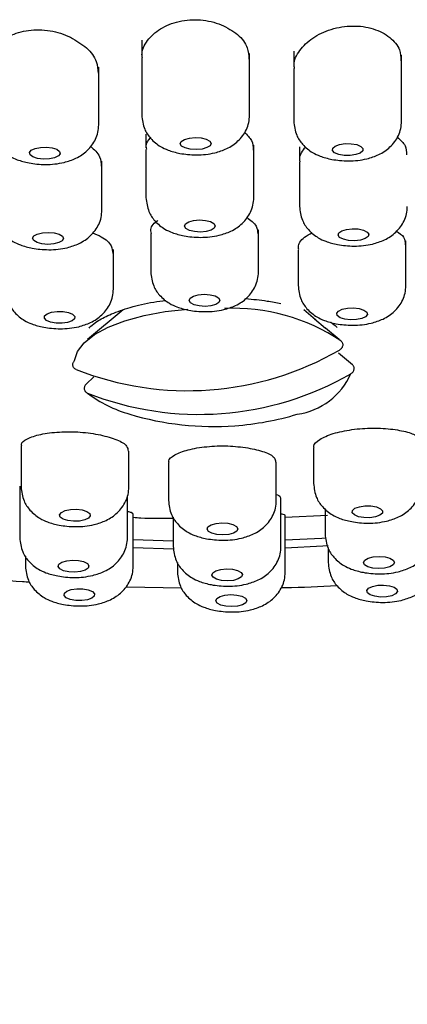
# Model space of a CAD drawing. Units: millimetres. Extents: x 21 to 745, y 43 to 783.
# Drawn here: x 394 to 406, y 426 to 458 of the extents above; entities that cross this region are included whole.
import ezdxf

# ---------------------------------------------------------------- set-up
doc = ezdxf.new("R2010")
doc.units = ezdxf.units.MM

msp = doc.modelspace()

# ---------------------------------------------------------------- linework, layer by layer
at = {"color": 7, "linetype": 'Continuous', "lineweight": 25}
for p, q in [((397.535, 457.773), (397.535, 457.242)), ((397.535, 457.188), (397.535, 455.334)), ((401.035, 455.334), (401.035, 457.341)), ((402.47, 457.417), (402.47, 456.91)), ((405.97, 455.14), (405.97, 457.282)), ((396.14, 455.023), (396.14, 456.891)), ((402.47, 456.847), (402.47, 455.14)), ((397.672, 454.715), (397.672, 454.274)), ((401.172, 452.656), (401.172, 454.36)), ((402.656, 454.308), (402.656, 453.87)), ((397.672, 454.225), (397.672, 452.656)), ((396.242, 452.256), (396.242, 453.837)), ((402.656, 453.816), (402.656, 452.374)), ((397.825, 451.49), (397.825, 450.243)), ((401.325, 450.243), (401.325, 451.609)), ((406.111, 449.802), (406.111, 451.255)), ((396.616, 449.689), (396.616, 450.972)), ((402.611, 450.966), (402.611, 449.802)), ((396.933, 449.013), (395.778, 448.05)), ((403.179, 448.692), (402.798, 449.01)), ((403.142, 448.722), (403.501, 448.423)), ((403.949, 448.05), (403.501, 448.424)), ((403.918, 447.617), (404.373, 447.237)), ((395.726, 446.599), (395.975, 446.843)), ((393.616, 444.591), (393.616, 443.263)), ((397.116, 443.263), (397.116, 444.427)), ((403.112, 444.532), (403.112, 443.376)), ((398.403, 444.059), (398.403, 442.823)), ((401.903, 442.823), (401.903, 444.07)), ((393.572, 443.288), (393.572, 441.613)), ((397.072, 441.613), (397.072, 442.97)), ((402.055, 441.33), (402.055, 442.899)), ((403.486, 442.554), (403.486, 441.731)), ((397.257, 440.688), (397.257, 442.395)), ((398.555, 442.283), (398.555, 441.33)), ((402.192, 440.493), (402.192, 442.347)), ((402.192, 442.284), (403.562, 442.344)), ((397.257, 441.554), (398.555, 441.511)), ((398.563, 441.248), (397.257, 441.291)), ((403.588, 441.269), (403.588, 440.804)), ((393.757, 441.02), (393.757, 440.688)), ((398.692, 440.814), (398.692, 440.493)), ((397.034, 440.016), (398.822, 439.988))]:
    msp.add_line(p, q, dxfattribs=at)
at = {"color": 7, "linetype": 'Continuous', "lineweight": 25, "flags": 128}
for points in [[(398.786, 454.408), (398.818, 454.483), (398.921, 454.547), (399.08, 454.592), (399.27, 454.609), (399.463, 454.596), (399.628, 454.556), (399.741, 454.494), (399.785, 454.419)], [(393.911, 454.046), (393.892, 454.122), (393.949, 454.195), (394.074, 454.254), (394.246, 454.289), (394.44, 454.297), (394.627, 454.274), (394.777, 454.226), (394.869, 454.158)], [(399.785, 454.419), (399.753, 454.344), (399.65, 454.28), (399.491, 454.235), (399.301, 454.218), (399.108, 454.231), (398.943, 454.271), (398.83, 454.333), (398.786, 454.408)], [(403.734, 454.264), (403.815, 454.333), (403.957, 454.385), (404.14, 454.412), (404.335, 454.409), (404.513, 454.378), (404.646, 454.322), (404.714, 454.251), (404.707, 454.174)], [(394.869, 454.158), (394.887, 454.083), (394.83, 454.01), (394.706, 453.951), (394.534, 453.915), (394.34, 453.908), (394.153, 453.93), (394.003, 453.979), (393.911, 454.046)], [(404.707, 454.174), (404.626, 454.105), (404.483, 454.053), (404.301, 454.026), (404.106, 454.029), (403.928, 454.061), (403.795, 454.116), (403.727, 454.188), (403.734, 454.264)], [(398.923, 451.73), (398.955, 451.805), (399.058, 451.869), (399.217, 451.914), (399.407, 451.931), (399.6, 451.918), (399.765, 451.878), (399.878, 451.816), (399.922, 451.742)], [(399.922, 451.742), (399.89, 451.666), (399.787, 451.602), (399.628, 451.557), (399.438, 451.54), (399.245, 451.553), (399.08, 451.593), (398.967, 451.655), (398.923, 451.73)], [(394.028, 451.263), (393.992, 451.338), (394.033, 451.412), (394.143, 451.475), (394.307, 451.517), (394.499, 451.53), (394.689, 451.515), (394.85, 451.471), (394.956, 451.407)], [(394.956, 451.407), (394.992, 451.332), (394.951, 451.258), (394.841, 451.195), (394.677, 451.154), (394.485, 451.14), (394.295, 451.156), (394.134, 451.199), (394.028, 451.263)], [(404.881, 451.392), (404.785, 451.325), (404.631, 451.279), (404.443, 451.258), (404.249, 451.267), (404.08, 451.305), (403.96, 451.365), (403.907, 451.439), (403.931, 451.514)], [(403.931, 451.514), (404.027, 451.581), (404.181, 451.627), (404.369, 451.648), (404.563, 451.639), (404.732, 451.601), (404.853, 451.541), (404.905, 451.467), (404.881, 451.392)], [(399.075, 449.317), (399.107, 449.392), (399.21, 449.456), (399.369, 449.501), (399.559, 449.518), (399.752, 449.505), (399.917, 449.465), (400.031, 449.403), (400.074, 449.329)], [(400.074, 449.329), (400.042, 449.253), (399.939, 449.189), (399.78, 449.144), (399.59, 449.127), (399.397, 449.14), (399.232, 449.18), (399.119, 449.242), (399.075, 449.317)], [(394.44, 448.666), (394.372, 448.738), (394.379, 448.814), (394.46, 448.883), (394.603, 448.935), (394.785, 448.962), (394.98, 448.959), (395.158, 448.928), (395.291, 448.872)], [(395.291, 448.872), (395.359, 448.8), (395.352, 448.724), (395.271, 448.655), (395.129, 448.603), (394.946, 448.576), (394.751, 448.579), (394.573, 448.61), (394.44, 448.666)], [(395.355, 447.366), (395.446, 447.661), (395.663, 447.945), (395.998, 448.211), (396.443, 448.452), (396.985, 448.659), (397.608, 448.829), (398.295, 448.955), (399.026, 449.034)], [(404.802, 448.789), (404.677, 448.731), (404.505, 448.695), (404.311, 448.688), (404.124, 448.71), (403.974, 448.758), (403.882, 448.826), (403.864, 448.902), (403.921, 448.974)], [(403.921, 448.974), (404.045, 449.033), (404.217, 449.069), (404.411, 449.076), (404.598, 449.054), (404.748, 449.006), (404.84, 448.938), (404.859, 448.862), (404.802, 448.789)], [(394.926, 442.435), (395.05, 442.494), (395.222, 442.53), (395.417, 442.537), (395.603, 442.515), (395.754, 442.466), (395.845, 442.399), (395.864, 442.323), (395.807, 442.25)], [(404.437, 442.353), (404.369, 442.424), (404.375, 442.5), (404.456, 442.57), (404.599, 442.622), (404.782, 442.649), (404.977, 442.646), (405.154, 442.614), (405.287, 442.558)], [(405.287, 442.558), (405.356, 442.487), (405.349, 442.411), (405.268, 442.342), (405.125, 442.29), (404.942, 442.263), (404.747, 442.266), (404.57, 442.297), (404.437, 442.353)], [(395.807, 442.25), (395.683, 442.191), (395.511, 442.156), (395.316, 442.148), (395.13, 442.171), (394.979, 442.219), (394.888, 442.286), (394.869, 442.362), (394.926, 442.435)], [(399.653, 441.896), (399.685, 441.971), (399.789, 442.036), (399.948, 442.08), (400.138, 442.097), (400.33, 442.085), (400.496, 442.044), (400.609, 441.982), (400.653, 441.908)], [(400.653, 441.908), (400.621, 441.833), (400.517, 441.768), (400.358, 441.724), (400.168, 441.707), (399.976, 441.719), (399.81, 441.76), (399.697, 441.822), (399.653, 441.896)], [(402.192, 441.542), (403.385, 441.601), (403.518, 441.609)], [(403.588, 441.35), (403.415, 441.34), (402.192, 441.279)], [(394.847, 440.753), (394.943, 440.82), (395.097, 440.867), (395.285, 440.887), (395.478, 440.878), (395.648, 440.84), (395.768, 440.78), (395.82, 440.707), (395.796, 440.631)], [(404.771, 440.738), (404.736, 440.813), (404.776, 440.887), (404.887, 440.95), (405.05, 440.992), (405.242, 441.005), (405.433, 440.99), (405.594, 440.946), (405.7, 440.882)], [(405.7, 440.882), (405.736, 440.808), (405.695, 440.733), (405.584, 440.67), (405.421, 440.629), (405.229, 440.615), (405.038, 440.631), (404.877, 440.674), (404.771, 440.738)], [(395.796, 440.631), (395.7, 440.565), (395.547, 440.518), (395.359, 440.497), (395.165, 440.507), (394.995, 440.544), (394.875, 440.604), (394.823, 440.678), (394.847, 440.753)], [(399.805, 440.404), (399.838, 440.479), (399.941, 440.543), (400.1, 440.588), (400.29, 440.605), (400.482, 440.592), (400.648, 440.552), (400.761, 440.49), (400.805, 440.416)], [(400.805, 440.416), (400.773, 440.34), (400.669, 440.276), (400.511, 440.231), (400.32, 440.214), (400.128, 440.227), (399.963, 440.267), (399.849, 440.329), (399.805, 440.404)], [(395.021, 439.812), (395.101, 439.881), (395.244, 439.933), (395.427, 439.96), (395.622, 439.957), (395.799, 439.926), (395.932, 439.87), (396.001, 439.798), (395.994, 439.722)], [(404.859, 439.828), (404.84, 439.904), (404.897, 439.976), (405.021, 440.035), (405.194, 440.071), (405.388, 440.078), (405.574, 440.056), (405.725, 440.008), (405.817, 439.94)], [(405.817, 439.94), (405.835, 439.864), (405.778, 439.791), (405.654, 439.733), (405.482, 439.697), (405.288, 439.69), (405.101, 439.712), (404.951, 439.76), (404.859, 439.828)], [(395.994, 439.722), (395.913, 439.653), (395.77, 439.601), (395.588, 439.574), (395.393, 439.577), (395.215, 439.608), (395.082, 439.664), (395.014, 439.736), (395.021, 439.812)], [(399.942, 439.567), (399.975, 439.642), (400.078, 439.707), (400.237, 439.751), (400.427, 439.768), (400.619, 439.755), (400.785, 439.715), (400.898, 439.653), (400.942, 439.579)], [(400.942, 439.579), (400.91, 439.503), (400.806, 439.439), (400.648, 439.395), (400.457, 439.377), (400.265, 439.39), (400.1, 439.43), (399.986, 439.492), (399.942, 439.567)]]:
    msp.add_lwpolyline(points, dxfattribs=at)
at = {"color": 7, "linetype": 'Continuous', "lineweight": 25}
for centre, radius, start, end in [((400.505, 442.771), 6.295, 56.2518, 92.5815), ((399.024, 456.249), 9.861, 248.4495, 299.9965), ((399.396, 455.481), 9.861, 248.4495, 299.9965), ((402.268, 447.856), 2.252, 278.0933, 336.0436), ((398.233, 449.524), 4.047, 232.5709, 254.3722), ((399.864, 454.687), 9.461, 253.2868, 274.223), ((399.864, 454.687), 9.461, 274.223, 286.7132)]:
    msp.add_arc(centre, radius, start, end, dxfattribs=at)
for points, knots in [([(397.558, 457.19), (397.551, 457.225), (397.514, 457.418), (397.698, 457.768), (398.04, 458.095), (398.421, 458.285), (398.744, 458.384), (399.09, 458.435), (399.445, 458.433), (399.796, 458.383), (400.008, 458.309), (400.114, 458.272)], [0, 0, 0, 0, 0.043282, 0.234198, 0.424899, 0.52117, 0.61645, 0.712371, 0.808073, 0.903624, 1, 1, 1, 1]), ([(400.114, 458.272), (400.303, 458.173), (400.681, 457.976), (400.992, 457.56), (401.007, 457.277), (401.014, 457.152)], [0, 0, 0, 0, 0.359575, 0.718893, 1, 1, 1, 1]), ([(402.495, 456.851), (402.488, 456.891), (402.452, 457.084), (402.644, 457.445), (403.052, 457.857), (403.567, 458.101), (404.023, 458.208), (404.377, 458.237), (404.728, 458.219), (404.942, 458.164), (405.049, 458.136)], [0, 0, 0, 0, 0.0491706, 0.2391443, 0.4289355, 0.6185244, 0.7142257, 0.8090945, 0.9044573, 1, 1, 1, 1]), ([(405.049, 458.136), (405.149, 458.1), (405.35, 458.027), (405.67, 457.811), (405.933, 457.499), (405.943, 457.222), (405.947, 457.103)], [0, 0, 0, 0, 0.181484, 0.364876, 0.727523, 1, 1, 1, 1]), ([(392.66, 457.023), (392.654, 457.055), (392.616, 457.244), (392.761, 457.501), (392.998, 457.754), (393.242, 457.912), (393.53, 458.028), (393.857, 458.097), (394.205, 458.116), (394.558, 458.081), (394.905, 458.002), (395.114, 457.912), (395.218, 457.867)], [0, 0, 0, 0, 0.038521, 0.229978, 0.326699, 0.422422, 0.518975, 0.614943, 0.710908, 0.807411, 0.903189, 1, 1, 1, 1]), ([(395.218, 457.867), (395.404, 457.757), (395.776, 457.537), (396.092, 457.107), (396.111, 456.824), (396.12, 456.698)], [0, 0, 0, 0, 0.35659, 0.713244, 1, 1, 1, 1]), ([(397.535, 455.334), (397.554, 455.179), (397.588, 454.907), (397.824, 454.551), (398.111, 454.321), (398.412, 454.183), (398.715, 454.099), (399.032, 454.054), (399.317, 454.041), (399.624, 454.055), (399.81, 454.092), (399.907, 454.111)], [0, 0, 0, 0, 0.152303, 0.267089, 0.405362, 0.501022, 0.633472, 0.712939, 0.8007, 0.896471, 1, 1, 1, 1]), ([(399.907, 454.111), (400.039, 454.151), (400.318, 454.234), (400.686, 454.489), (400.913, 454.794), (401.019, 455.09), (401.03, 455.252), (401.035, 455.334)], [0, 0, 0, 0, 0.218264, 0.460228, 0.722585, 0.860051, 1, 1, 1, 1]), ([(392.64, 455.023), (392.659, 454.868), (392.692, 454.596), (392.928, 454.239), (393.215, 454.01), (393.516, 453.871), (393.819, 453.787), (394.136, 453.743), (394.421, 453.73), (394.729, 453.743), (394.914, 453.78), (395.011, 453.8)], [0, 0, 0, 0, 0.152303, 0.267089, 0.405362, 0.501022, 0.633472, 0.712939, 0.8007, 0.896471, 1, 1, 1, 1]), ([(395.011, 453.8), (395.144, 453.839), (395.423, 453.923), (395.791, 454.178), (396.017, 454.483), (396.124, 454.778), (396.134, 454.941), (396.14, 455.022)], [0, 0, 0, 0, 0.218264, 0.460228, 0.722585, 0.860051, 1, 1, 1, 1]), ([(402.47, 455.14), (402.489, 454.985), (402.523, 454.713), (402.759, 454.356), (403.046, 454.126), (403.347, 453.988), (403.65, 453.904), (403.967, 453.86), (404.252, 453.847), (404.559, 453.86), (404.745, 453.897), (404.842, 453.917)], [0, 0, 0, 0, 0.152303, 0.267089, 0.405362, 0.501022, 0.633472, 0.712939, 0.8007, 0.896471, 1, 1, 1, 1]), ([(404.842, 453.917), (404.974, 453.956), (405.253, 454.04), (405.621, 454.295), (405.848, 454.6), (405.954, 454.895), (405.965, 455.058), (405.97, 455.139)], [0, 0, 0, 0, 0.218264, 0.460228, 0.722585, 0.860051, 1, 1, 1, 1]), ([(397.697, 454.227), (397.689, 454.259), (397.656, 454.395), (397.753, 454.524), (397.826, 454.622)], [0, 0, 0, 0, 0.242135, 1, 1, 1, 1]), ([(400.865, 454.777), (400.957, 454.691), (401.146, 454.514), (401.148, 454.307), (401.149, 454.201)], [0, 0, 0, 0, 0.488448, 1, 1, 1, 1]), ([(405.826, 454.618), (405.93, 454.53), (406.129, 454.361), (406.13, 454.148), (406.131, 454.046)], [0, 0, 0, 0, 0.521615, 1, 1, 1, 1]), ([(395.87, 454.331), (395.988, 454.218), (396.207, 454.01), (396.215, 453.782), (396.219, 453.678)], [0, 0, 0, 0, 0.541778, 1, 1, 1, 1]), ([(402.682, 453.82), (402.674, 453.854), (402.637, 454.015), (402.76, 454.178), (402.857, 454.306)], [0, 0, 0, 0, 0.212664, 1, 1, 1, 1]), ([(397.672, 452.656), (397.691, 452.501), (397.725, 452.229), (397.961, 451.873), (398.248, 451.643), (398.549, 451.505), (398.852, 451.421), (399.169, 451.376), (399.454, 451.363), (399.761, 451.377), (399.947, 451.414), (400.044, 451.433)], [0, 0, 0, 0, 0.152303, 0.267089, 0.405362, 0.501022, 0.633472, 0.712939, 0.8007, 0.896471, 1, 1, 1, 1]), ([(400.044, 451.433), (400.176, 451.473), (400.455, 451.556), (400.823, 451.811), (401.05, 452.116), (401.156, 452.412), (401.167, 452.574), (401.172, 452.656)], [0, 0, 0, 0, 0.2182644, 0.4602283, 0.7225847, 0.8600508, 1, 1, 1, 1]), ([(402.656, 452.374), (402.675, 452.219), (402.708, 451.947), (402.944, 451.59), (403.232, 451.36), (403.533, 451.222), (403.835, 451.138), (404.152, 451.094), (404.437, 451.08), (404.745, 451.094), (404.931, 451.131), (405.027, 451.15)], [0, 0, 0, 0, 0.152303, 0.267089, 0.405362, 0.501022, 0.633472, 0.712939, 0.8007, 0.896471, 1, 1, 1, 1]), ([(405.027, 451.15), (405.16, 451.19), (405.439, 451.274), (405.807, 451.528), (406.034, 451.834), (406.14, 452.129), (406.151, 452.291), (406.156, 452.373)], [0, 0, 0, 0, 0.218264, 0.460228, 0.722585, 0.860051, 1, 1, 1, 1]), ([(392.742, 452.256), (392.761, 452.101), (392.794, 451.829), (393.03, 451.472), (393.318, 451.242), (393.619, 451.104), (393.921, 451.02), (394.238, 450.976), (394.523, 450.962), (394.831, 450.976), (395.017, 451.013), (395.113, 451.032)], [0, 0, 0, 0, 0.152303, 0.267089, 0.405362, 0.501022, 0.633472, 0.712939, 0.8007, 0.896471, 1, 1, 1, 1]), ([(395.113, 451.032), (395.246, 451.072), (395.525, 451.156), (395.893, 451.41), (396.12, 451.716), (396.226, 452.011), (396.237, 452.173), (396.242, 452.255)], [0, 0, 0, 0, 0.2182644, 0.4602283, 0.7225847, 0.8600508, 1, 1, 1, 1]), ([(397.85, 451.492), (397.843, 451.52), (397.807, 451.657), (397.894, 451.817), (398.048, 451.909), (398.057, 451.914)], [0, 0, 0, 0, 0.192301, 0.955149, 1, 1, 1, 1]), ([(400.942, 452.018), (401.067, 451.925), (401.291, 451.759), (401.297, 451.564), (401.3, 451.479)], [0, 0, 0, 0, 0.561383, 1, 1, 1, 1]), ([(395.937, 451.516), (396.035, 451.475), (396.318, 451.36), (396.571, 451.113), (396.585, 450.926), (396.591, 450.846)], [0, 0, 0, 0, 0.234678, 0.671114, 1, 1, 1, 1]), ([(402.637, 450.969), (402.629, 450.996), (402.593, 451.127), (402.738, 451.336), (402.978, 451.473), (403.064, 451.523)], [0, 0, 0, 0, 0.141892, 0.691725, 1, 1, 1, 1]), ([(405.806, 451.573), (405.898, 451.509), (406.086, 451.378), (406.086, 451.212), (406.086, 451.128)], [0, 0, 0, 0, 0.492953, 1, 1, 1, 1]), ([(397.825, 450.243), (397.844, 450.088), (397.877, 449.816), (398.113, 449.46), (398.4, 449.23), (398.701, 449.092), (399.004, 449.008), (399.321, 448.963), (399.606, 448.95), (399.913, 448.964), (400.099, 449.001), (400.196, 449.02)], [0, 0, 0, 0, 0.152303, 0.267089, 0.405362, 0.501022, 0.633472, 0.712939, 0.8007, 0.896471, 1, 1, 1, 1]), ([(400.196, 449.02), (400.328, 449.06), (400.608, 449.143), (400.976, 449.398), (401.202, 449.703), (401.308, 449.999), (401.319, 450.161), (401.325, 450.243)], [0, 0, 0, 0, 0.218264, 0.460228, 0.722585, 0.860051, 1, 1, 1, 1]), ([(393.116, 449.69), (393.135, 449.535), (393.168, 449.263), (393.404, 448.906), (393.691, 448.676), (393.992, 448.538), (394.295, 448.454), (394.612, 448.41), (394.897, 448.396), (395.204, 448.41), (395.39, 448.447), (395.487, 448.466)], [0, 0, 0, 0, 0.152303, 0.267089, 0.405362, 0.501022, 0.633472, 0.712939, 0.8007, 0.896471, 1, 1, 1, 1]), ([(395.487, 448.466), (395.619, 448.506), (395.898, 448.59), (396.267, 448.844), (396.493, 449.15), (396.599, 449.445), (396.61, 449.607), (396.616, 449.689)], [0, 0, 0, 0, 0.218264, 0.460228, 0.722585, 0.860051, 1, 1, 1, 1]), ([(402.611, 449.803), (402.63, 449.648), (402.663, 449.376), (402.9, 449.019), (403.187, 448.789), (403.488, 448.651), (403.791, 448.567), (404.107, 448.523), (404.392, 448.509), (404.7, 448.523), (404.886, 448.56), (404.982, 448.579)], [0, 0, 0, 0, 0.152303, 0.267089, 0.405362, 0.501022, 0.633472, 0.712939, 0.8007, 0.896471, 1, 1, 1, 1]), ([(404.982, 448.579), (405.115, 448.619), (405.394, 448.703), (405.762, 448.957), (405.989, 449.263), (406.095, 449.558), (406.106, 449.72), (406.111, 449.802)], [0, 0, 0, 0, 0.2182644, 0.4602283, 0.7225847, 0.8600508, 1, 1, 1, 1]), ([(395.831, 448.422), (395.842, 448.437), (395.868, 448.477), (396.105, 448.668), (396.539, 448.889), (397.155, 449.101), (397.765, 449.253), (398.186, 449.304), (398.319, 449.321)], [0, 0, 0, 0, 0.122152, 0.307925, 0.497084, 0.69606, 0.903864, 1, 1, 1, 1]), ([(400.91, 449.38), (401.147, 449.357), (401.545, 449.32), (401.902, 449.249), (402.046, 449.22)], [0, 0, 0, 0, 0.59695, 1, 1, 1, 1]), ([(403.67, 448.612), (403.743, 448.56), (403.865, 448.473), (403.878, 448.447), (403.883, 448.437)], [0, 0, 0, 0, 0.599797, 1, 1, 1, 1]), ([(404.002, 448.005), (404.012, 447.995), (404.032, 447.975), (404.052, 447.937), (404.062, 447.895), (404.06, 447.852), (404.048, 447.809), (404.025, 447.77), (403.994, 447.734), (403.967, 447.717), (403.954, 447.709)], [0, 0, 0, 0, 0.123778, 0.250311, 0.374403, 0.499405, 0.621493, 0.748982, 0.874429, 1, 1, 1, 1]), ([(395.402, 447.078), (395.389, 447.084), (395.363, 447.097), (395.332, 447.127), (395.309, 447.163), (395.296, 447.204), (395.294, 447.247), (395.304, 447.29), (395.324, 447.332), (395.344, 447.355), (395.355, 447.366)], [0, 0, 0, 0, 0.123961, 0.2505114, 0.3746555, 0.499447, 0.621528, 0.7489561, 0.8746051, 1, 1, 1, 1]), ([(404.326, 446.941), (404.339, 446.95), (404.365, 446.967), (404.396, 447.001), (404.419, 447.041), (404.432, 447.083), (404.433, 447.127), (404.423, 447.168), (404.404, 447.207), (404.383, 447.227), (404.373, 447.237)], [0, 0, 0, 0, 0.123961, 0.250511, 0.374655, 0.499447, 0.621528, 0.748956, 0.874605, 1, 1, 1, 1]), ([(395.726, 446.599), (395.716, 446.587), (395.695, 446.564), (395.676, 446.523), (395.666, 446.48), (395.667, 446.437), (395.68, 446.396), (395.703, 446.36), (395.734, 446.329), (395.76, 446.316), (395.773, 446.31)], [0, 0, 0, 0, 0.123778, 0.250311, 0.374403, 0.499405, 0.621493, 0.748982, 0.874429, 1, 1, 1, 1]), ([(393.642, 444.591), (393.634, 444.608), (393.597, 444.694), (393.797, 444.836), (394.225, 444.982), (394.846, 445.059), (395.55, 445.06), (395.98, 444.99), (396.195, 444.955)], [0, 0, 0, 0, 0.048614, 0.239036, 0.429455, 0.619702, 0.809856, 1, 1, 1, 1]), ([(403.137, 444.534), (403.129, 444.551), (403.092, 444.638), (403.291, 444.811), (403.72, 445.006), (404.343, 445.137), (405.048, 445.191), (405.476, 445.156), (405.691, 445.138)], [0, 0, 0, 0, 0.046942, 0.2376351, 0.4284058, 0.6190011, 0.8095007, 1, 1, 1, 1]), ([(405.691, 445.138), (405.883, 445.106), (406.268, 445.043), (406.447, 444.923), (406.536, 444.863)], [0, 0, 0, 0, 0.500211, 1, 1, 1, 1]), ([(396.195, 444.955), (396.383, 444.905), (396.759, 444.806), (397.076, 444.607), (397.086, 444.481), (397.091, 444.428)], [0, 0, 0, 0, 0.364526, 0.729378, 1, 1, 1, 1]), ([(398.428, 444.061), (398.42, 444.077), (398.383, 444.158), (398.582, 444.31), (399.01, 444.478), (399.632, 444.584), (400.337, 444.611), (400.767, 444.558), (400.981, 444.532)], [0, 0, 0, 0, 0.0473598, 0.2380056, 0.4286737, 0.6191761, 0.8095895, 1, 1, 1, 1]), ([(400.981, 444.532), (401.169, 444.491), (401.545, 444.41), (401.862, 444.236), (401.873, 444.119), (401.878, 444.07)], [0, 0, 0, 0, 0.363771, 0.727879, 1, 1, 1, 1]), ([(393.616, 443.263), (393.635, 443.108), (393.669, 442.836), (393.905, 442.48), (394.192, 442.25), (394.493, 442.112), (394.796, 442.028), (395.113, 441.984), (395.398, 441.97), (395.705, 441.984), (395.891, 442.021), (395.988, 442.04)], [0, 0, 0, 0, 0.152303, 0.267089, 0.405362, 0.501022, 0.633472, 0.712939, 0.8007, 0.896471, 1, 1, 1, 1]), ([(395.988, 442.04), (396.12, 442.08), (396.399, 442.163), (396.767, 442.418), (396.994, 442.723), (397.1, 443.019), (397.111, 443.181), (397.116, 443.263)], [0, 0, 0, 0, 0.218264, 0.460228, 0.722585, 0.860051, 1, 1, 1, 1]), ([(403.112, 443.376), (403.131, 443.221), (403.164, 442.949), (403.4, 442.593), (403.688, 442.363), (403.989, 442.225), (404.292, 442.141), (404.608, 442.097), (404.893, 442.083), (405.201, 442.097), (405.387, 442.134), (405.483, 442.153)], [0, 0, 0, 0, 0.1523028, 0.2670888, 0.4053617, 0.5010217, 0.6334716, 0.7129388, 0.8007005, 0.896471, 1, 1, 1, 1]), ([(405.483, 442.153), (405.616, 442.193), (405.895, 442.276), (406.263, 442.531), (406.49, 442.836), (406.596, 443.132), (406.607, 443.294), (406.612, 443.376)], [0, 0, 0, 0, 0.218264, 0.460228, 0.722585, 0.860051, 1, 1, 1, 1]), ([(398.403, 442.823), (398.422, 442.668), (398.455, 442.396), (398.691, 442.039), (398.979, 441.809), (399.28, 441.671), (399.582, 441.587), (399.899, 441.543), (400.184, 441.529), (400.492, 441.543), (400.678, 441.58), (400.774, 441.6)], [0, 0, 0, 0, 0.1523028, 0.2670888, 0.4053617, 0.5010217, 0.6334716, 0.7129388, 0.8007005, 0.896471, 1, 1, 1, 1]), ([(400.774, 441.6), (400.907, 441.639), (401.186, 441.723), (401.554, 441.978), (401.781, 442.283), (401.887, 442.578), (401.898, 442.741), (401.903, 442.822)], [0, 0, 0, 0, 0.218264, 0.460228, 0.722585, 0.860051, 1, 1, 1, 1]), ([(401.903, 443.016), (401.931, 443.008), (402.048, 442.972), (402.038, 442.93), (402.031, 442.899)], [0, 0, 0, 0, 0.243124, 1, 1, 1, 1]), ([(397.072, 442.468), (397.115, 442.459), (397.247, 442.43), (397.238, 442.41), (397.233, 442.397)], [0, 0, 0, 0, 0.32847, 1, 1, 1, 1]), ([(397.257, 442.279), (397.34, 442.273), (397.772, 442.24), (398.205, 442.244), (398.555, 442.247)], [0, 0, 0, 0, 0.192993, 1, 1, 1, 1]), ([(402.055, 442.39), (402.077, 442.387), (402.187, 442.374), (402.178, 442.359), (402.17, 442.347)], [0, 0, 0, 0, 0.200059, 1, 1, 1, 1]), ([(393.572, 441.613), (393.591, 441.458), (393.624, 441.186), (393.86, 440.829), (394.147, 440.599), (394.448, 440.461), (394.751, 440.377), (395.068, 440.333), (395.353, 440.32), (395.66, 440.333), (395.846, 440.37), (395.943, 440.39)], [0, 0, 0, 0, 0.152303, 0.267089, 0.405362, 0.501022, 0.633472, 0.712939, 0.8007, 0.896471, 1, 1, 1, 1]), ([(395.943, 440.39), (396.075, 440.429), (396.355, 440.513), (396.723, 440.768), (396.949, 441.073), (397.055, 441.368), (397.066, 441.531), (397.072, 441.612)], [0, 0, 0, 0, 0.218264, 0.460228, 0.722585, 0.860051, 1, 1, 1, 1]), ([(403.486, 441.731), (403.505, 441.576), (403.538, 441.304), (403.774, 440.947), (404.061, 440.717), (404.362, 440.579), (404.665, 440.495), (404.982, 440.451), (405.267, 440.437), (405.574, 440.451), (405.76, 440.488), (405.857, 440.508)], [0, 0, 0, 0, 0.152303, 0.267089, 0.405362, 0.501022, 0.633472, 0.712939, 0.8007, 0.896471, 1, 1, 1, 1]), ([(405.857, 440.508), (405.989, 440.547), (406.268, 440.631), (406.637, 440.886), (406.863, 441.191), (406.969, 441.486), (406.98, 441.649), (406.986, 441.73)], [0, 0, 0, 0, 0.218264, 0.460228, 0.722585, 0.860051, 1, 1, 1, 1]), ([(398.555, 441.33), (398.574, 441.175), (398.607, 440.903), (398.844, 440.547), (399.131, 440.317), (399.432, 440.179), (399.735, 440.095), (400.051, 440.05), (400.336, 440.037), (400.644, 440.051), (400.83, 440.088), (400.926, 440.107)], [0, 0, 0, 0, 0.152303, 0.267089, 0.405362, 0.501022, 0.633472, 0.712939, 0.8007, 0.896471, 1, 1, 1, 1]), ([(400.926, 440.107), (401.059, 440.147), (401.338, 440.23), (401.706, 440.485), (401.933, 440.79), (402.039, 441.086), (402.05, 441.248), (402.055, 441.33)], [0, 0, 0, 0, 0.2182644, 0.4602283, 0.7225847, 0.8600508, 1, 1, 1, 1]), ([(393.757, 440.688), (393.776, 440.533), (393.809, 440.261), (394.046, 439.904), (394.333, 439.674), (394.634, 439.536), (394.937, 439.452), (395.253, 439.408), (395.538, 439.394), (395.846, 439.408), (396.032, 439.445), (396.128, 439.464)], [0, 0, 0, 0, 0.152303, 0.267089, 0.405362, 0.501022, 0.633472, 0.712939, 0.8007, 0.896471, 1, 1, 1, 1]), ([(396.128, 439.464), (396.261, 439.504), (396.54, 439.588), (396.908, 439.842), (397.135, 440.148), (397.241, 440.443), (397.252, 440.605), (397.257, 440.687)], [0, 0, 0, 0, 0.2182644, 0.4602283, 0.7225847, 0.8600508, 1, 1, 1, 1]), ([(403.588, 440.805), (403.607, 440.65), (403.64, 440.378), (403.876, 440.021), (404.163, 439.791), (404.464, 439.653), (404.767, 439.569), (405.084, 439.525), (405.369, 439.511), (405.676, 439.525), (405.862, 439.562), (405.959, 439.581)], [0, 0, 0, 0, 0.152303, 0.267089, 0.405362, 0.501022, 0.633472, 0.712939, 0.8007, 0.896471, 1, 1, 1, 1]), ([(405.959, 439.581), (406.091, 439.621), (406.371, 439.705), (406.739, 439.959), (406.965, 440.265), (407.072, 440.56), (407.082, 440.722), (407.088, 440.804)], [0, 0, 0, 0, 0.218264, 0.460228, 0.722585, 0.860051, 1, 1, 1, 1]), ([(392.015, 440.382), (392.558, 440.305), (393.173, 440.218), (393.814, 440.183), (393.889, 440.179)], [0, 0, 0, 0, 0.883073, 1, 1, 1, 1]), ([(398.692, 440.493), (398.711, 440.338), (398.744, 440.066), (398.981, 439.71), (399.268, 439.48), (399.569, 439.342), (399.872, 439.258), (400.188, 439.214), (400.473, 439.2), (400.781, 439.214), (400.967, 439.251), (401.063, 439.27)], [0, 0, 0, 0, 0.152303, 0.267089, 0.405362, 0.501022, 0.633472, 0.712939, 0.8007, 0.896471, 1, 1, 1, 1]), ([(401.063, 439.27), (401.196, 439.31), (401.475, 439.393), (401.843, 439.648), (402.07, 439.953), (402.176, 440.249), (402.187, 440.411), (402.192, 440.493)], [0, 0, 0, 0, 0.218264, 0.460228, 0.722585, 0.860051, 1, 1, 1, 1]), ([(402.066, 439.996), (402.107, 439.996), (402.711, 440), (403.311, 440.031), (403.871, 440.06)], [0, 0, 0, 0, 0.068476, 1, 1, 1, 1]), ([(386.154, 426.478), (386.071, 426.042), (385.917, 425.23), (386.043, 424.097), (386.326, 423.122), (386.894, 421.932), (387.999, 420.505), (389.934, 418.992), (392.354, 417.787), (394.704, 417.072), (396.873, 416.671), (399.007, 416.467), (401.118, 416.499), (403.021, 416.699), (404.017, 416.897), (404.536, 417.001)], [0, 0, 0, 0, 0.0716349, 0.1333872, 0.1856736, 0.2359971, 0.340311, 0.449338, 0.5603958, 0.6643613, 0.7224291, 0.7978889, 0.8900615, 0.9427805, 1, 1, 1, 1])]:
    msp.add_open_spline(points, degree=3, knots=knots, dxfattribs=at)

doc.saveas('drawing.dxf')
